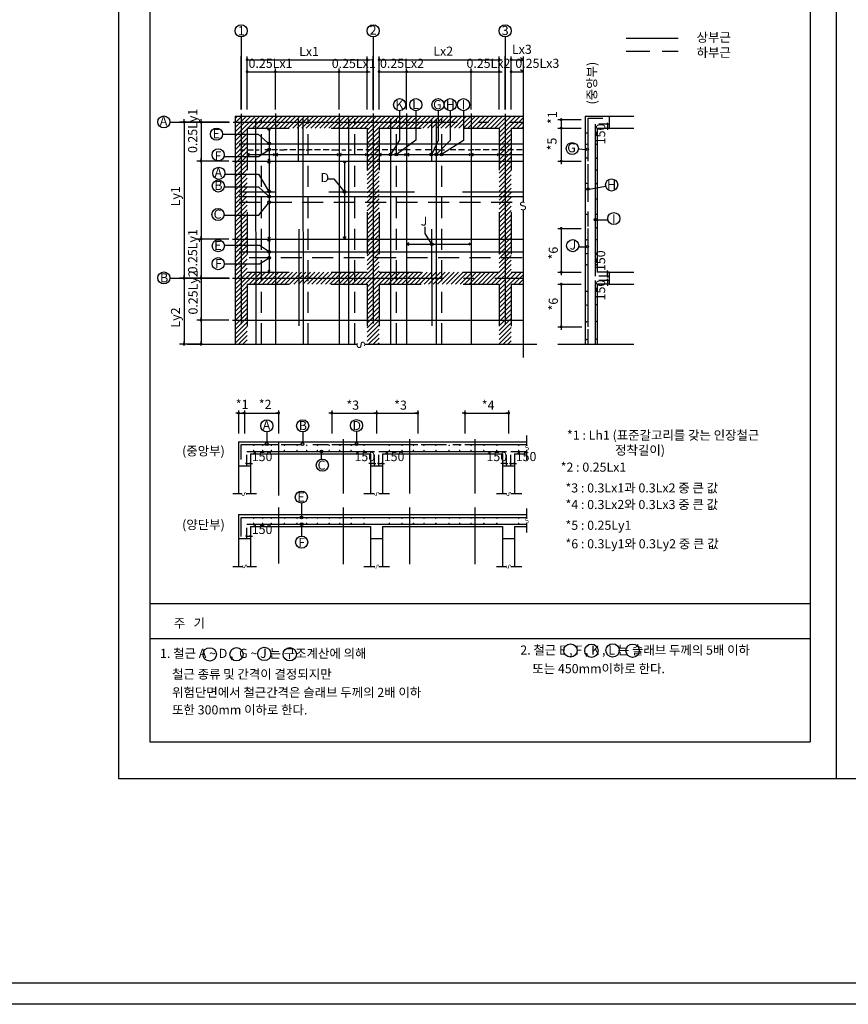
# Model space of a CAD drawing. Units: millimetres. Extents: x 0 to 480915, y -58023 to -24972.
# Drawn here: x 403222 to 415062, y -58023 to -43961 of the extents above; entities that cross this region are included whole.
import ezdxf

# ---------------------------------------------------------------- set-up
doc = ezdxf.new("R2010")
doc.units = ezdxf.units.MM
doc.header["$LTSCALE"] = 150
for name, pattern in [('1', [15, 12, -3]), ('CENTER', [25, 20, -2, 1, -2]), ('HID', [3.45, 2.25, -1.2]), ('HIDDEN', [2, 1, -1]), ('HIDDEN1', [3, 2, -1])]:
    doc.linetypes.add(name, pattern=pattern)
for name, color, linetype in [('19', 2, 'Continuous'), ('BW', 5, 'Continuous'), ('CE', 1, 'CENTER'), ('DIM', 143, 'Continuous'), ('FIN', 2, 'Continuous'), ('H1', 4, 'HIDDEN'), ('HAT', 5, 'Continuous'), ('S-beam-stel', 3, 'Continuous'), ('S-TXT6', 3, 'Continuous'), ('STEEL1', 7, 'Continuous'), ('TE', 2, 'Continuous'), ('선', 3, 'Continuous')]:
    doc.layers.add(name, color=color, linetype=linetype)
doc.styles.add('CGS', font='cgse.shx', dxfattribs={"bigfont": 'cgs.shx'})
doc.styles.add('돋움', font='txt')

# ---------------------------------------------------------------- blocks, each defined once
blk = doc.blocks.new('DOT')
at = {"layer": 'DIM', "color": 0, "linetype": 'ByBlock'}
blk.add_line((-0.5, 0), (-1, 0), dxfattribs=at)
at = {"layer": 'DIM', "color": 0, "linetype": 'ByBlock', "const_width": 0.5}
blk.add_lwpolyline([(-0.25, 0, 1), (0.25, 0, 1)], format="xyb", close=True, dxfattribs=at)

msp = doc.modelspace()

# ---------------------------------------------------------------- hatches: boundary and pattern name
at = {"layer": 'HAT'}
h = msp.add_hatch(dxfattribs=at)
h.set_pattern_fill('ANSI31', color=256, scale=362.88, style=0)
h.set_pattern_definition([(45, (184495.495, 17322.817), (-32.074364, 32.074364), [])])
h.paths.add_polyline_path([(410416.2, -45338.4), (406301.1, -45338.4), (406301.1, -48596.1), (406472.6, -48596.1), (406472.6, -47738.8), (408187.2, -47738.8), (408187.2, -48596.1), (408358.7, -48596.1), (408358.7, -47738.8), (410073.3, -47738.8), (410073.3, -48596.1), (410244.7, -48596.1), (410244.7, -47738.8), (410416.2, -47738.8), (410416.2, -47567.4), (410244.7, -47567.4), (410244.7, -45509.8), (410416.2, -45509.8)])
h.paths.add_polyline_path([(410073.3, -45509.8), (410073.3, -47567.4), (408358.7, -47567.4), (408358.7, -45509.8)], flags=17)
h.paths.add_polyline_path([(408187.2, -45509.8), (408187.2, -47567.4), (406472.6, -47567.4), (406472.6, -45509.8), (406785.3, -45509.8), (406785.9, -45508.8), (406786.5, -45509.8)], flags=17)
h.paths.add_polyline_path([(408925.9, -46931.4), (409045.4, -46931.4), (409045.4, -46773.7), (408925.9, -46773.7)], flags=24)
h.paths.add_polyline_path([(407495.3, -46306.6), (407650.1, -46306.6), (407650.1, -46152.1), (407495.3, -46152.1)], flags=24)

# ---------------------------------------------------------------- linework, layer by layer
for p, q in [((405080.7, -42994.5), (405080.7, -54274.1)), ((414518, -42994.5), (414518, -54274.1)), ((405080.7, -52298.6), (414518, -52298.6)), ((405080.7, -52798.6), (414518, -52798.6)), ((405080.7, -54274.1), (414518, -54274.1))]:
    msp.add_line(p, q)
at = {"layer": '19'}
for points in [[(406768.7, -45538.5), (406785.9, -45508.8), (406803, -45538.5)], [(406502.3, -45870.9), (406472.6, -45888.1), (406502.3, -45905.2)], [(406768.7, -45951.4), (406785.9, -45981.1), (406803, -45951.4)], [(406768.7, -46010.8), (406785.9, -45981.1), (406803, -46010.8)], [(406845.8, -45870.9), (406875.5, -45888.1), (406845.8, -45905.2)], [(406905.2, -45870.9), (406875.5, -45888.1), (406905.2, -45905.2)], [(407756.1, -45870.9), (407785.8, -45888.1), (407756.1, -45905.2)], [(407815.5, -45870.9), (407785.8, -45888.1), (407815.5, -45905.2)], [(407881.4, -46010.8), (407864.2, -45981.1), (407847.1, -46010.8)], [(408157.5, -45870.9), (408187.2, -45888.1), (408157.5, -45905.2)], [(408388.4, -45870.9), (408358.7, -45888.1), (408388.4, -45905.2)], [(408721.9, -45870.9), (408751.6, -45888.1), (408721.9, -45905.2)], [(408781.3, -45870.9), (408751.6, -45888.1), (408781.3, -45905.2)], [(409642.1, -45870.9), (409671.8, -45888.1), (409642.1, -45905.2)], [(409701.5, -45870.9), (409671.8, -45888.1), (409701.5, -45905.2)], [(410043.6, -45870.9), (410073.3, -45888.1), (410043.6, -45905.2)], [(406768.7, -47063.9), (406785.9, -47093.6), (406803, -47063.9)], [(406768.7, -47123.3), (406785.9, -47093.6), (406803, -47123.3)], [(407881.4, -47063.9), (407864.2, -47093.6), (407847.1, -47063.9)], [(408781.3, -47148.5), (408751.6, -47165.6), (408781.3, -47182.8)], [(409642.1, -47148.5), (409671.8, -47165.6), (409642.1, -47182.8)], [(406768.7, -47537.7), (406785.9, -47567.4), (406803, -47537.7)]]:
    msp.add_lwpolyline(points, dxfattribs=at)
at = {"layer": 'BW'}
for p, q in [((406592.2, -45375.9), (406594.8, -48596.1)), ((407200.9, -45375.9), (407202.6, -45981.1)), ((407269.5, -45375.9), (407273.3, -48596.1)), ((407921.1, -45375.9), (407919.8, -48596.1)), ((408521.2, -45375.9), (408520.8, -48596.1)), ((409104.2, -45375.9), (409105.8, -45981.1)), ((409172.7, -45375.9), (409173.5, -48596.1)), ((406356.4, -45732.7), (410416.2, -45732.7)), ((406358.6, -45817.5), (406440.9, -45817.5)), ((406358.6, -45817.7), (406440.9, -45817.7)), ((406481.7, -45817.6), (406564, -45817.6)), ((406481.7, -45817.6), (406564, -45817.6)), ((406604.9, -45817.6), (406646, -45817.6)), ((406604.9, -45817.6), (406646, -45817.6)), ((406809.2, -45817.6), (406726.9, -45817.6)), ((406906.5, -45817.5), (406824.2, -45817.5)), ((406936.6, -45817.6), (407003.5, -45817.6)), ((407043.5, -45817.6), (407002.3, -45817.6)), ((407166.7, -45817.6), (407084.4, -45817.6)), ((407289.7, -45817.5), (407207.4, -45817.5)), ((407314.7, -45817.6), (407355.9, -45817.6)), ((407395.8, -45817.6), (407354.6, -45817.6)), ((407401.3, -45817.6), (407360.1, -45817.6)), ((407519, -45817.6), (407436.7, -45817.6)), ((407642.1, -45817.5), (407559.8, -45817.5)), ((407676.3, -45817.5), (407785.9, -45817.5)), ((407826.6, -45817.6), (407881.6, -45817.6)), ((407922.5, -45817.6), (407963.7, -45817.6)), ((408126.8, -45817.6), (408044.5, -45817.6)), ((408249.9, -45817.5), (408167.6, -45817.5)), ((408280, -45817.6), (408321.2, -45817.6)), ((408361.1, -45817.6), (408320, -45817.6)), ((408484.3, -45817.6), (408402, -45817.6)), ((408607.4, -45817.5), (408525.1, -45817.5)), ((408632.4, -45817.6), (408673.5, -45817.6)), ((408713.5, -45817.6), (408672.3, -45817.6)), ((408801, -45817.6), (408718.7, -45817.6)), ((408959.7, -45817.5), (408877.4, -45817.5)), ((409096, -45817.6), (409013.7, -45817.6)), ((409219, -45817.5), (409136.7, -45817.5)), ((409249.2, -45817.6), (409290.3, -45817.6)), ((409453.5, -45817.6), (409371.2, -45817.6)), ((409576.5, -45817.5), (409494.2, -45817.5)), ((409628.7, -45817.6), (409669.8, -45817.6)), ((409709.8, -45817.6), (409668.6, -45817.6)), ((409805.8, -45817.6), (409723.5, -45817.6)), ((409928.8, -45817.5), (409846.5, -45817.5)), ((410049.1, -45817.5), (409966.8, -45817.5)), ((410074.1, -45817.6), (410115.3, -45817.6)), ((410155.2, -45817.6), (410114.1, -45817.6)), ((410278.5, -45817.6), (410196.2, -45817.6)), ((410401.5, -45817.5), (410319.2, -45817.5)), ((406356.4, -46418.6), (406875.5, -46418.6)), ((406356.4, -46487.1), (410416.2, -46487.1)), ((407639.4, -46418.6), (408863.3, -46418.6)), ((409551.2, -46418.6), (410416.2, -46418.6)), ((407209.1, -46950.7), (407209.1, -48334.6)), ((409108.5, -46950.7), (409112.4, -48334.9)), ((406356.4, -47275.9), (410416.2, -47275.9))]:
    msp.add_line(p, q, dxfattribs=at)
at = {"layer": 'BW', "linetype": 'HIDDEN1'}
for p, q in [((406678.8, -48596.1), (406678.8, -45375.9)), ((407344.6, -48596.1), (407344.6, -45375.9)), ((408009, -48596.1), (408009, -45375.9)), ((408605.1, -48596.1), (408605.1, -45375.9)), ((409252.1, -48596.1), (409252.1, -45375.9)), ((406358.6, -46568.9), (410401.5, -46568.7)), ((410401.5, -47360.4), (406356.4, -47360.4)), ((406959.8, -50025.7), (407634.7, -50025.7))]:
    msp.add_line(p, q, dxfattribs=at)
at = {"layer": 'BW', "color": 3}
for p, q in [((411443, -47684.3), (411443, -48596.1)), ((406385.3, -51070.4), (410465.7, -51070.4))]:
    msp.add_line(p, q, dxfattribs=at)
at = {"layer": 'BW', "color": 3, "linetype": 'HIDDEN1'}
msp.add_line((411339.9, -48382.5), (411339.9, -48596.1), dxfattribs=at)
at = {"layer": 'BW', "const_width": 10.5}
for points in [[(411317.8, -45579.2, 1), (411328.4, -45579.2, 1)], [(411454.6, -45579.2, 1), (411465.2, -45579.2, 1)], [(411317.8, -45739.7, 1), (411328.4, -45739.7, 1)], [(411454.6, -45739.7, 1), (411465.2, -45739.7, 1)], [(411318.2, -45936.4, 1), (411328.8, -45936.4, 1)], [(411454.6, -45938.8, 1), (411465.2, -45938.8, 1)], [(411454.6, -46108.2, 1), (411465.2, -46108.2, 1)], [(411318.2, -46298.9, 1), (411328.8, -46298.9, 1)], [(411454.6, -46301.3, 1), (411465.2, -46301.3, 1)], [(411454.6, -46520.5, -1), (411465.2, -46520.5, -1)], [(411454.6, -46520.5, 1), (411465.2, -46520.5, 1)], [(411318.2, -46742, -1), (411328.8, -46742, -1)], [(411454.6, -46739.6, -1), (411465.2, -46739.6, -1)], [(411454.6, -46932.7, -1), (411465.2, -46932.7, -1)], [(411318.2, -47104.5, -1), (411328.8, -47104.5, -1)], [(411454.6, -47102.1, -1), (411465.2, -47102.1, -1)], [(411317.8, -47301.2, -1), (411328.4, -47301.2, -1)], [(411454.6, -47301.2, -1), (411465.2, -47301.2, -1)], [(411317.8, -47461.7, -1), (411328.4, -47461.7, -1)], [(411454.6, -47461.7, -1), (411465.2, -47461.7, -1)], [(411318.2, -47840.3, 1), (411328.8, -47840.3, 1)], [(411451.5, -47834.8, 1), (411462, -47834.8, 1)], [(411318.2, -48036.6, 1), (411328.8, -48036.6, 1)], [(411451.5, -48031.1, 1), (411462, -48031.1, 1)], [(411318.2, -48276.4, 1), (411328.8, -48276.4, 1)], [(411451.5, -48270.9, 1), (411462, -48270.9, 1)], [(411451.5, -48523.3, 1), (411462, -48523.3, 1)], [(411318.2, -48528.8, 1), (411328.8, -48528.8, 1)], [(406560.7, -50039.3, 1), (406571.2, -50039.3, 1)], [(406689.7, -50039.3, 1), (406700.3, -50039.3, 1)], [(406813.1, -50039.3, 1), (406823.7, -50039.3, 1)], [(407001, -50039.3, 1), (407011.6, -50039.3, 1)], [(407180.5, -50039.3, 1), (407191.1, -50039.3, 1)], [(407317.9, -50039.3, 1), (407328.5, -50039.3, 1)], [(407472.2, -50039.3, 1), (407482.7, -50039.3, 1)], [(407640.5, -50039.3, 1), (407651, -50039.3, 1)], [(407791.9, -50039.3, 1), (407802.4, -50039.3, 1)], [(407954.6, -50039.3, 1), (407965.1, -50039.3, 1)], [(408136.9, -50039.3, 1), (408147.4, -50039.3, 1)], [(408508.1, -50039.3, -1), (408497.6, -50039.3, -1)], [(408690.4, -50039.3, -1), (408679.8, -50039.3, -1)], [(408853.1, -50039.3, -1), (408842.5, -50039.3, -1)], [(409004.5, -50039.3, -1), (408994, -50039.3, -1)], [(409172.8, -50039.3, -1), (409162.2, -50039.3, -1)], [(409505.4, -50039.3, 1), (409515.9, -50039.3, 1)], [(409668.1, -50039.3, 1), (409678.6, -50039.3, 1)], [(410035.9, -50039.3, 1), (410046.4, -50039.3, 1)], [(410347, -50039.3, 1), (410357.6, -50039.3, 1)], [(406559.3, -50113.5, 1), (406569.8, -50113.5, 1)], [(406688.3, -50113.5, 1), (406698.8, -50113.5, 1)], [(406811.7, -50113.5, 1), (406822.2, -50113.5, 1)], [(406999.6, -50113.5, 1), (407010.1, -50113.5, 1)], [(407179.1, -50113.5, 1), (407189.6, -50113.5, 1)], [(407316.5, -50113.5, 1), (407327.1, -50113.5, 1)], [(407470.8, -50113.5, 1), (407481.3, -50113.5, 1)], [(407639, -50113.5, 1), (407649.6, -50113.5, 1)], [(407790.5, -50113.5, 1), (407801, -50113.5, 1)], [(408135.4, -50113.5, 1), (408146, -50113.5, 1)], [(408509.5, -50113.5, -1), (408499, -50113.5, -1)], [(408691.8, -50113.5, -1), (408681.3, -50113.5, -1)], [(408854.5, -50113.5, -1), (408843.9, -50113.5, -1)], [(409005.9, -50113.5, -1), (408995.4, -50113.5, -1)], [(409174.2, -50113.5, -1), (409163.6, -50113.5, -1)], [(409352.5, -50113.5, 1), (409363.1, -50113.5, 1)], [(409504, -50113.5, 1), (409514.5, -50113.5, 1)], [(409666.6, -50113.5, 1), (409677.2, -50113.5, 1)], [(409848.9, -50113.5, 1), (409859.5, -50113.5, 1)], [(410034.4, -50113.5, 1), (410045, -50113.5, 1)], [(410345.6, -50113.5, 1), (410356.2, -50113.5, 1)], [(406559.3, -51154.1, 1), (406569.8, -51154.1, 1)], [(406560.7, -51079.9, 1), (406571.2, -51079.9, 1)], [(406688.3, -51154.1, 1), (406698.8, -51154.1, 1)], [(406689.7, -51079.9, 1), (406700.3, -51079.9, 1)], [(406811.7, -51154.1, 1), (406822.2, -51154.1, 1)], [(406813.1, -51079.9, 1), (406823.7, -51079.9, 1)], [(406999.6, -51154.1, 1), (407010.1, -51154.1, 1)], [(407001, -51079.9, 1), (407011.6, -51079.9, 1)], [(407179.1, -51154.1, 1), (407189.6, -51154.1, 1)], [(407180.5, -51079.9, 1), (407191.1, -51079.9, 1)], [(407316.5, -51154.1, 1), (407327.1, -51154.1, 1)], [(407317.9, -51079.9, 1), (407328.5, -51079.9, 1)], [(407470.8, -51154.1, 1), (407481.3, -51154.1, 1)], [(407472.2, -51079.9, 1), (407482.7, -51079.9, 1)], [(407639, -51154.1, 1), (407649.6, -51154.1, 1)], [(407640.5, -51079.9, 1), (407651, -51079.9, 1)], [(407790.5, -51154.1, 1), (407801, -51154.1, 1)], [(407791.9, -51079.9, 1), (407802.4, -51079.9, 1)], [(407953.1, -51154.1, 1), (407963.7, -51154.1, 1)], [(407954.6, -51079.9, 1), (407965.1, -51079.9, 1)], [(408135.4, -51154.1, 1), (408146, -51154.1, 1)], [(408136.9, -51079.9, 1), (408147.4, -51079.9, 1)], [(408508.1, -51079.9, -1), (408497.6, -51079.9, -1)], [(408509.5, -51154.1, -1), (408499, -51154.1, -1)], [(408690.4, -51079.9, -1), (408679.8, -51079.9, -1)], [(408691.8, -51154.1, -1), (408681.3, -51154.1, -1)], [(408853.1, -51079.9, -1), (408842.5, -51079.9, -1)], [(408854.5, -51154.1, -1), (408843.9, -51154.1, -1)], [(409004.5, -51079.9, -1), (408994, -51079.9, -1)], [(409005.9, -51154.1, -1), (408995.4, -51154.1, -1)], [(409172.8, -51079.9, -1), (409162.2, -51079.9, -1)], [(409174.2, -51154.1, -1), (409163.6, -51154.1, -1)], [(409352.5, -51154.1, 1), (409363.1, -51154.1, 1)], [(409353.9, -51079.9, 1), (409364.5, -51079.9, 1)], [(409504, -51154.1, 1), (409514.5, -51154.1, 1)], [(409505.4, -51079.9, 1), (409515.9, -51079.9, 1)], [(409666.6, -51154.1, 1), (409677.2, -51154.1, 1)], [(409668.1, -51079.9, 1), (409678.6, -51079.9, 1)], [(409848.9, -51154.1, 1), (409859.5, -51154.1, 1)], [(409850.4, -51079.9, 1), (409860.9, -51079.9, 1)], [(410034.4, -51154.1, 1), (410045, -51154.1, 1)], [(410035.9, -51079.9, 1), (410046.4, -51079.9, 1)], [(410345.6, -51154.1, 1), (410356.2, -51154.1, 1)], [(410347, -51079.9, 1), (410357.6, -51079.9, 1)]]:
    msp.add_lwpolyline(points, format="xyb", close=True, dxfattribs=at)
at = {"layer": 'BW', "linetype": '1', "ltscale": 0.2, "const_width": 10.5}
msp.add_lwpolyline([(409353.9, -50039.3, 1), (409364.5, -50039.3, 1)], format="xyb", close=True, dxfattribs=at)
at = {"layer": 'CE'}
for p, q in [((406386.9, -44206.5), (406386.9, -45245)), ((408272.9, -44206.5), (408272.9, -45254)), ((410159, -44206.5), (410159, -45245)), ((406386.9, -45307.5), (406386.9, -48596.1)), ((408272.9, -45298.6), (408272.9, -48596.1)), ((410159, -45307.5), (410159, -48596.1)), ((405381.7, -45424.1), (406218.9, -45424.1)), ((406272.5, -45424.1), (406549.4, -45424.1)), ((406472.6, -45424.1), (410416.2, -45424.1)), ((405381.7, -47653.1), (406218.9, -47653.1)), ((406263.6, -47653.1), (410416.2, -47653.1))]:
    msp.add_line(p, q, dxfattribs=at)
at = {"layer": 'DIM'}
for p, q in [((406386.9, -45245), (406386.9, -44480.7)), ((406472.6, -45245), (406472.6, -44487.8)), ((406472.6, -44532.9), (408187.2, -44532.9)), ((408187.2, -45245), (408187.2, -44487.8)), ((408272.9, -45245), (408272.9, -44480.7)), ((408272.9, -45245), (408272.9, -44480.7)), ((408358.7, -45245), (408358.7, -44487.8)), ((408358.7, -44532.9), (410073.3, -44532.9)), ((410073.3, -45245), (410073.3, -44487.8)), ((410159, -45245), (410159, -44480.7)), ((410159, -45245), (410159, -44480.7)), ((410244.7, -45245), (410244.7, -44487.8)), ((410244.7, -44532.9), (410416.2, -44532.9)), ((410416.2, -44532.9), (410376.8, -44505.7)), ((410416.2, -44532.9), (410376.8, -44560.1)), ((410416.2, -44484.7), (410416.2, -46564.1)), ((406472.6, -44704.4), (408187.2, -44704.4)), ((406875.5, -45245), (406875.5, -44659.3)), ((407785.8, -45245), (407785.8, -44659.3)), ((408358.7, -44704.4), (410073.3, -44704.4)), ((408751.6, -45245), (408751.6, -44659.3)), ((409671.8, -45245), (409671.8, -44659.3)), ((410244.7, -44704.4), (410416.2, -44704.4)), ((410416.2, -44704.4), (410376.8, -44677.2)), ((408651.4, -45261.8), (408651.4, -45679.7)), ((408881.5, -45261.8), (408881.5, -45681.5)), ((409199.4, -45261.8), (409199.4, -45686.8)), ((409373.3, -45261.8), (409373.3, -45686.8)), ((409563, -45261.8), (409563, -45685)), ((406875.5, -45298.6), (406875.5, -48596.1)), ((407785.8, -45298.6), (407785.8, -48596.1)), ((408751.6, -45298.6), (408751.6, -48596.1)), ((409671.8, -45298.6), (409671.8, -48596.1)), ((410909.7, -45387.4), (411246.2, -45387.4)), ((410959.5, -45387.4), (410959.5, -46024.2)), ((406210, -45424.1), (405503.6, -45424.1)), ((405571.7, -45424.1), (405571.7, -47653.1)), ((405813.6, -45424.1), (405813.6, -47653.1)), ((406785.9, -45508.8), (406785.9, -47567.4)), ((410909.7, -45509.8), (411246.2, -45509.8)), ((411644.5, -45455.3), (411499.3, -45455.3)), ((411620.5, -45455.3), (411620.5, -45534.9)), ((406121.5, -45594.9), (406629.5, -45594.9)), ((406629.5, -45594.9), (406769.8, -45719.2)), ((408651.4, -45679.7), (408532, -45870.1)), ((408881.5, -45681.5), (408620.8, -45877.4)), ((409199.4, -45686.8), (409113.7, -45870.8)), ((409373.3, -45686.8), (409188.9, -45872.7)), ((409563, -45685), (409265.9, -45875.6)), ((406635.8, -45916.9), (406769.8, -45830.8)), ((411204.7, -45806.5), (411315.7, -45813.5)), ((406210, -45981.1), (405752.7, -45981.1)), ((406140.2, -45916.9), (406635.8, -45916.9)), ((406263.6, -45981.1), (410416.2, -45981.1)), ((406476.4, -45888.1), (410416.2, -45888.1)), ((407864.2, -45981.1), (407864.2, -47093.6)), ((410909.7, -45981.1), (411246.2, -45981.1)), ((406152.5, -46165.5), (406635.8, -46165.5)), ((406635.8, -46165.5), (406773, -46398.2)), ((407631.4, -46233.6), (407711.6, -46233.6)), ((407711.6, -46233.6), (407849.1, -46405.5)), ((406146.3, -46347.2), (406635.8, -46347.2)), ((406635.8, -46347.2), (406769.8, -46471.5)), ((411357.4, -46381.9), (411594, -46339.2)), ((406639.9, -46754.9), (406776.4, -46581.8)), ((410416.2, -46682.7), (410416.2, -48783.7)), ((406141.9, -46754.9), (406639.9, -46754.9)), ((411463.5, -46818.5), (411627.8, -46818.5)), ((410909.7, -46942.3), (411246.2, -46942.3)), ((410959.5, -46942.3), (410959.5, -47567.4)), ((406210, -47093.6), (405752.7, -47093.6)), ((406263.6, -47093.6), (410416.2, -47093.6)), ((409012.2, -47015.4), (409098.1, -47152.9)), ((406146.3, -47179.5), (406647.6, -47179.5)), ((406647.6, -47179.5), (406771.2, -47261.8)), ((408751.6, -47165.6), (409671.8, -47165.6)), ((411209.2, -47203.6), (411315.7, -47203.6)), ((406647.6, -47449.7), (406771.2, -47372.5)), ((406145.5, -47449.7), (406647.6, -47449.7)), ((406210, -47653.1), (405503.6, -47653.1)), ((406210, -47653.1), (405503.6, -47653.1)), ((405571.7, -47653.1), (405571.7, -48596.1)), ((405813.6, -47653.1), (405813.6, -48596.1)), ((410909.7, -47567.4), (411246.2, -47567.4)), ((411644.5, -47621.8), (411499.3, -47621.8)), ((411620.5, -47621.8), (411620.5, -47542.3)), ((410909.7, -47738.8), (411246.2, -47738.8)), ((410959.5, -47738.8), (410959.5, -48347.4)), ((411644.5, -47684.3), (411499.3, -47684.3)), ((411620.5, -47684.3), (411620.5, -47763.9)), ((406210, -48253.2), (405752.7, -48253.2)), ((406263.6, -48253.2), (410416.2, -48253.2)), ((410909.7, -48347.4), (411255.6, -48347.4)), ((405833.1, -48596.1), (405503.6, -48596.1)), ((405613.8, -48596.1), (408033.7, -48596.1)), ((408153.8, -48596.1), (410612.7, -48596.1)), ((410909.7, -48596.1), (411358.7, -48596.1)), ((411302.5, -48596.1), (411995.9, -48596.1)), ((406331.1, -49579.7), (406921, -49579.7)), ((406350.7, -49544.3), (406350.7, -49872.5)), ((406432.9, -49544.3), (406432.9, -49872.5)), ((406921, -49544.3), (406921, -49872.5)), ((407681.3, -49544.3), (407681.3, -49872.5)), ((407681.3, -49579.7), (408322.5, -49579.7)), ((408322.5, -49544.3), (408322.5, -49872.5)), ((408322.5, -49544.3), (408322.5, -49872.5)), ((408322.5, -49579.7), (408908.9, -49579.7)), ((408908.9, -49544.3), (408908.9, -49872.5)), ((409583.6, -49544.3), (409583.6, -49872.5)), ((409583.6, -49579.7), (410208.6, -49579.7)), ((410208.6, -49544.3), (410208.6, -49872.5)), ((406752.9, -49846.8), (406752.9, -50006.4)), ((407265.8, -49846.8), (407265.8, -50006.4)), ((408034.1, -49844.6), (408034.1, -50002.6)), ((410465.7, -49900), (410465.7, -50042.6)), ((406921, -49988.2), (406921, -50756.3)), ((407844.3, -49950.7), (407844.3, -50728.2)), ((408792.9, -49950.7), (408792.9, -50728.2)), ((409727.8, -49950.7), (409727.8, -50728.2)), ((406467.6, -50321.4), (406467.6, -50176.3)), ((407533.4, -50238.5), (407533.4, -50149.8)), ((408291.2, -50321.4), (408291.2, -50176.3)), ((408353.7, -50321.4), (408353.7, -50176.3)), ((410177.3, -50321.4), (410177.3, -50176.3)), ((410239.8, -50321.4), (410239.8, -50176.3)), ((410465.7, -50111.2), (410465.7, -50245.3)), ((406467.6, -50297.5), (406547.2, -50297.5)), ((408291.2, -50297.5), (408211.7, -50297.5)), ((408353.7, -50297.5), (408433.3, -50297.5)), ((410177.3, -50297.5), (410097.8, -50297.5)), ((410239.8, -50297.5), (410319.3, -50297.5)), ((406266.3, -50728.2), (406392.9, -50728.2)), ((406461.9, -50728.2), (406603.7, -50728.2)), ((408140.5, -50728.2), (408285.7, -50728.2)), ((408355.2, -50728.2), (408506, -50728.2)), ((410033.4, -50728.2), (410174.6, -50728.2)), ((410241.9, -50728.2), (410398.9, -50728.2)), ((407247.4, -50865.4), (407247.4, -51050.5)), ((406921, -50926), (406921, -51729.8)), ((407844.3, -50926), (407844.3, -51734.9)), ((408792.9, -50926), (408792.9, -51734.9)), ((409727.8, -50926), (409727.8, -51734.9)), ((410465.7, -50940.6), (410465.7, -51083.4)), ((410465.7, -51151.9), (410465.7, -51286)), ((410465.7, -51152.6), (410465.7, -51286)), ((406467.6, -51362), (406467.6, -51216.9)), ((407251, -51185.9), (407251, -51337.2)), ((406467.6, -51338.1), (406547.2, -51338.1)), ((406266.3, -51768.9), (406404.1, -51768.9)), ((406472.5, -51768.9), (406603.7, -51768.9)), ((408140.5, -51768.9), (408288.4, -51768.9)), ((408355.7, -51768.9), (408506, -51768.9)), ((410033.4, -51768.9), (410173.3, -51768.9)), ((410241.2, -51768.9), (410398.9, -51768.9))]:
    msp.add_line(p, q, dxfattribs=at)
for centre, radius in [((406386.9, -44119.9), 86.6), ((408272.9, -44119.9), 86.6), ((410159, -44119.9), 86.6), ((408651.4, -45175.2), 86.6), ((408881.5, -45175.2), 86.6), ((409199.4, -45175.2), 86.6), ((409373.3, -45175.2), 86.6), ((409563, -45175.2), 86.6), ((405282.2, -45421.3), 86), ((406034.9, -45594.9), 86.6), ((406057.2, -45892), 86.6), ((406786.7, -45730.7), 19.9), ((406786.7, -45816.8), 19.9), ((411118.2, -45802), 86.6), ((411331.6, -45810.5), 16.9), ((408521.4, -45886.9), 19.9), ((408603.3, -45886.9), 19.9), ((409102.2, -45886.9), 19.9), ((409175, -45886.9), 19.9), ((409249.5, -45886.9), 19.9), ((406066.6, -46154.5), 86.6), ((406060.4, -46335.7), 86.6), ((411680.1, -46321.1), 86.6), ((406786.7, -46412.9), 19.9), ((407863.8, -46418.6), 19.9), ((411340.5, -46378.4), 16.9), ((406786.7, -46486.2), 19.9), ((406056, -46743.4), 86.6), ((406786.7, -46566), 19.9), ((411446.1, -46815.5), 16.9), ((411712.4, -46801.7), 86.6), ((406059.8, -47189.4), 86.6), ((411123.9, -47188.7), 86.6), ((409110, -47166), 19.9), ((411331.6, -47203.9), 16.9), ((406059, -47446), 86.6), ((406786.7, -47274.3), 19.9), ((406786.7, -47360.4), 19.9), ((405282.2, -47649.3), 86), ((406752.9, -49760.2), 86.6), ((407265.8, -49760.2), 86.6), ((408034.1, -49758), 86.6), ((406751.3, -50024.7), 19.9), ((407264.3, -50024.7), 19.9), ((408034.1, -50022.5), 19.9), ((407533.4, -50129.9), 19.9), ((407546.7, -50324.1), 86.6), ((407247.4, -50778.8), 86.6), ((407249.1, -51070.5), 19.9), ((407251.2, -51166.6), 19.9), ((407251, -51423.8), 86.6)]:
    msp.add_circle(centre, radius, dxfattribs=at)
at = {"layer": 'FIN'}
for p, q in [((411302.5, -45338.4), (411995.9, -45338.4)), ((411302.5, -45338.4), (411302.5, -48596.1)), ((411645.4, -45338.4), (411645.4, -45509.8)), ((411473.9, -45509.8), (411995.9, -45509.8)), ((411473.9, -45509.8), (411473.9, -47567.4)), ((411645.4, -47567.4), (411473.9, -47567.4)), ((411645.4, -47567.4), (411645.4, -47738.8)), ((411645.4, -47567.4), (411995.9, -47567.4)), ((411473.9, -47738.8), (411473.9, -48596.1)), ((411645.4, -47738.8), (411473.9, -47738.8)), ((411645.4, -47738.8), (411995.9, -47738.8)), ((406350.7, -49988.2), (410465.7, -49988.2)), ((406350.7, -49988.2), (406350.7, -50728.2)), ((406522.1, -50159.7), (408236.7, -50159.7)), ((406522.1, -50159.7), (406522.1, -50728.2)), ((408236.7, -50159.7), (408236.7, -50728.2)), ((408408.2, -50159.7), (410122.8, -50159.7)), ((408408.2, -50159.7), (408408.2, -50728.2)), ((410122.8, -50159.7), (410122.8, -50728.2)), ((410294.3, -50159.7), (410294.3, -50728.2)), ((410294.3, -50159.7), (410465.7, -50159.7)), ((406350.7, -50331.1), (406522.1, -50331.1)), ((408236.7, -50331.1), (408408.2, -50331.1)), ((410122.8, -50331.1), (410294.3, -50331.1)), ((406350.7, -51028.9), (410465.7, -51028.9)), ((406350.7, -51028.9), (406350.7, -51768.9)), ((406522.1, -51200.3), (408236.7, -51200.3)), ((406522.1, -51200.3), (406522.1, -51768.9)), ((408236.7, -51200.3), (408236.7, -51768.9)), ((408408.2, -51200.3), (410122.8, -51200.3)), ((408408.2, -51200.3), (408408.2, -51768.9)), ((410122.8, -51200.3), (410122.8, -51768.9)), ((410294.3, -51200.3), (410294.3, -51768.9)), ((410294.3, -51200.3), (410465.7, -51200.3)), ((406350.7, -51371.8), (406522.1, -51371.8)), ((408236.7, -51371.8), (408408.2, -51371.8)), ((410122.8, -51371.8), (410294.3, -51371.8))]:
    msp.add_line(p, q, dxfattribs=at)
at = {"layer": 'H1', "ltscale": 4}
for p, q in [((406472.6, -45509.8), (408187.2, -45509.8)), ((406472.6, -45509.8), (406472.6, -47567.4)), ((408187.2, -45509.8), (408187.2, -47567.4)), ((408358.7, -45509.8), (410073.3, -45509.8)), ((408358.7, -45509.8), (408358.7, -47567.4)), ((410073.3, -45509.8), (410073.3, -47567.4)), ((410244.7, -45509.8), (410416.2, -45509.8)), ((410244.7, -45509.8), (410244.7, -47567.4)), ((406472.6, -47567.4), (408187.2, -47567.4)), ((408358.7, -47567.4), (410073.3, -47567.4)), ((410244.7, -47567.4), (410416.2, -47567.4)), ((406472.6, -47738.8), (406472.6, -48596.1)), ((406472.6, -47738.8), (408187.2, -47738.8)), ((408187.2, -47738.8), (408187.2, -48596.1)), ((408358.7, -47738.8), (410073.3, -47738.8)), ((408358.7, -47738.8), (408358.7, -48596.1)), ((410073.3, -47738.8), (410073.3, -48596.1)), ((410244.7, -47738.8), (410244.7, -48596.1)), ((410244.7, -47738.8), (410416.2, -47738.8))]:
    msp.add_line(p, q, dxfattribs=at)
at = {"layer": 'HAT', "color": 1, "ltscale": 0.002}
for points in [[(0, -26946), (480915, -26946), (480915, -58023), (0, -58023)], [(300, -27246), (480615, -27246), (480615, -57723), (300, -57723)]]:
    msp.add_lwpolyline(points, close=True, dxfattribs=at)
at = {"layer": 'S-beam-stel'}
for p, q in [((411555.5, -45370.9), (411339.9, -45370.9)), ((411339.9, -45370.9), (411339.9, -45981.1)), ((411443, -45455.3), (411443, -47621.8)), ((411339.9, -46942.3), (411339.9, -48347.4)), ((406386.6, -50025.7), (406921, -50025.7)), ((406386.6, -50241.1), (406386.6, -50025.7)), ((407681.3, -50025.7), (408908.9, -50025.7)), ((409583.6, -50025.7), (410465.7, -50025.7)), ((406467.6, -50128.7), (408291.2, -50128.7)), ((408353.7, -50128.7), (410177.3, -50128.7)), ((410239.8, -50128.7), (410465.7, -50128.7)), ((406385.3, -51340.4), (406385.3, -51070.4)), ((406467.6, -51167.3), (410465.7, -51167.3))]:
    msp.add_line(p, q, dxfattribs=at)
at = {"layer": 'S-beam-stel', "linetype": '1', "ltscale": 0.3}
msp.add_line((411339.9, -46024.3), (411339.9, -46914), dxfattribs=at)
at = {"layer": 'S-beam-stel', "linetype": '1', "ltscale": 0.2}
msp.add_line((408959.9, -50025.7), (409532.7, -50025.7), dxfattribs=at)
at = {"layer": 'S-beam-stel', "const_width": 10.5}
for points in [[(409850.4, -50039.3, 1), (409860.9, -50039.3, 1)], [(407953.1, -50113.5, 1), (407963.7, -50113.5, 1)]]:
    msp.add_lwpolyline(points, format="xyb", close=True, dxfattribs=at)
at = {"layer": 'S-TXT6'}
msp.add_line((409012.2, -46920.9), (409012.2, -47015.4), dxfattribs=at)
for centre in [(405937.2, -53025.2), (406319.6, -53023.8), (406717.8, -53019.6), (407080.8, -53023.8), (411092, -52970.4), (411391.8, -52974), (411694.9, -52968.5), (411980.5, -52972.9)]:
    msp.add_circle(centre, 95, dxfattribs=at)
at = {"layer": 'STEEL1'}
msp.add_line((411886.5, -44225.5), (412630.1, -44225.5), dxfattribs=at)
at = {"layer": 'STEEL1', "linetype": 'HID'}
msp.add_line((411886.5, -44412.1), (412630.1, -44412.1), dxfattribs=at)
at = {"layer": 'TE'}
for q in [(410416.2, -45338.4), (406301.1, -48596.1)]:
    msp.add_line((406301.1, -45338.4), q, dxfattribs=at)
at = {"layer": '선'}
msp.add_line((414887.3, -30934.4), (414887.3, -54804.4), dxfattribs=at)
msp.add_lwpolyline([(404637.2, -54804.4), (404637.2, -30334.4), (438379.1, -30334.4), (438379.1, -54804.4), (404637.2, -54804.4)], dxfattribs=at)

# ---------------------------------------------------------------- block references
at = {"layer": 'DIM'}
for p, xscale, yscale, zscale, rotation in [((406472.6, -44532.9), 41.15079571687966, 41.15079571687966, 41.15079571687966, 180), ((408187.2, -44532.9), 41.15079571687966, 41.15079571687966, 41.15079571687966, 180), ((408358.7, -44532.9), 41.15079571687966, 41.15079571687966, 41.15079571687966, 180), ((410073.3, -44532.9), 41.15079571687966, 41.15079571687966, 41.15079571687966, 180), ((410244.7, -44532.9), 41.15079571687966, 41.15079571687966, 41.15079571687966, 180), ((406472.6, -44704.4), 41.15079571687966, 41.15079571687966, 41.15079571687966, 180), ((406875.5, -44704.4), 41.15079571687966, 41.15079571687966, 41.15079571687966, 180), ((407785.8, -44704.4), 41.15079571687966, 41.15079571687966, 41.15079571687966, 180), ((408187.2, -44704.4), 41.15079571687966, 41.15079571687966, 41.15079571687966, 180), ((408358.7, -44704.4), 41.15079571687966, 41.15079571687966, 41.15079571687966, 180), ((408751.6, -44704.4), 41.15079571687966, 41.15079571687966, 41.15079571687966, 180), ((409671.8, -44704.4), 41.15079571687966, 41.15079571687966, 41.15079571687966, 180), ((410073.3, -44704.4), 41.15079571687966, 41.15079571687966, 41.15079571687966, 180), ((410244.7, -44704.4), 41.15079571687966, 41.15079571687966, 41.15079571687966, 180), ((405571.7, -45424.1), 41.15079571687966, 41.15079571687966, 41.15079571687966, 270), ((405813.6, -45424.1), 41.15079571687966, 41.15079571687966, 41.15079571687966, 270), ((410959.5, -45387.4), 41.15079571687966, 41.15079571687966, 41.15079571687966, 90), ((410959.5, -45509.8), 41.15079571687966, 41.15079571687966, 41.15079571687966, 90), ((411620.5, -45455.3), 20.57539785845438, 20.57539785845438, 20.57539785845438, 270), ((411620.5, -45509.8), 20.57539785845438, 20.57539785845438, 20.57539785845438, 270), ((405813.6, -45981.1), 41.15079571687966, 41.15079571687966, 41.15079571687966, 270), ((410959.5, -45981.1), 41.15079571687966, 41.15079571687966, 41.15079571687966, 90), ((410959.5, -46942.3), 41.15079571687966, 41.15079571687966, 41.15079571687966, 90), ((405813.6, -47093.6), 41.15079571687966, 41.15079571687966, 41.15079571687966, 270), ((405571.7, -47653.1), 41.15079571687966, 41.15079571687966, 41.15079571687966, 270), ((405571.7, -47653.1), 41.15079571687966, 41.15079571687966, 41.15079571687966, 270), ((405813.6, -47653.1), 41.15079571687966, 41.15079571687966, 41.15079571687966, 270), ((405813.6, -47653.1), 41.15079571687966, 41.15079571687966, 41.15079571687966, 270), ((410959.5, -47567.4), 41.15079571687966, 41.15079571687966, 41.15079571687966, 90), ((411620.5, -47567.4), -20.57539785845438, 20.57539785845438, 20.57539785840525, 270), ((411620.5, -47621.8), -20.57539785845438, 20.57539785845438, 20.57539785840525, 270), ((411620.5, -47684.3), 20.57539785845438, 20.57539785845438, 20.57539785845438, 270), ((410959.5, -47738.8), 41.15079571687966, 41.15079571687966, 41.15079571687966, 90), ((411620.5, -47738.8), 20.57539785845438, 20.57539785845438, 20.57539785845438, 270), ((405813.6, -48253.2), 41.15079571687966, 41.15079571687966, 41.15079571687966, 270), ((410959.5, -48347.4), 41.15079571687966, 41.15079571687966, 41.15079571687966, 90), ((405571.7, -48596.1), 41.15079571687966, 41.15079571687966, 41.15079571687966, 270), ((405813.6, -48596.1), 41.15079571687966, 41.15079571687966, 41.15079571687966, 270), ((406467.6, -50297.5), -20.57539785845438, 20.57539785845438, 20.57539785840525, 180), ((406522.1, -50297.5), -20.57539785845438, 20.57539785845438, 20.57539785840525, 180), ((408236.7, -50297.5), 20.57539785845438, 20.57539785845438, 20.57539785845438, 180), ((408291.2, -50297.5), 20.57539785845438, 20.57539785845438, 20.57539785845438, 180), ((408353.7, -50297.5), -20.57539785845438, 20.57539785845438, 20.57539785840525, 180), ((408408.2, -50297.5), -20.57539785845438, 20.57539785845438, 20.57539785840525, 180), ((410122.8, -50297.5), 20.57539785845438, 20.57539785845438, 20.57539785845438, 180), ((410177.3, -50297.5), 20.57539785845438, 20.57539785845438, 20.57539785845438, 180), ((410239.8, -50297.5), -20.57539785845438, 20.57539785845438, 20.57539785840525, 180), ((410294.3, -50297.5), -20.57539785845438, 20.57539785845438, 20.57539785840525, 180), ((406467.6, -51338.1), -20.57539785845438, 20.57539785845438, 20.57539785840525, 180), ((406522.1, -51338.1), -20.57539785845438, 20.57539785845438, 20.57539785840525, 180)]:
    msp.add_blockref('DOT', p, dxfattribs=dict(at, xscale=xscale, yscale=yscale, zscale=zscale, rotation=rotation))
at = {"layer": 'DIM', "xscale": 41.15079571687966, "yscale": 41.15079571687966, "zscale": 41.15079571687966}
for p in [(406350.7, -49579.7), (406432.9, -49579.7), (406921, -49579.7), (407681.3, -49579.7), (408322.5, -49579.7), (408322.5, -49579.7), (408908.9, -49579.7), (409583.6, -49579.7), (410208.6, -49579.7)]:
    msp.add_blockref('DOT', p, dxfattribs=at)

# ---------------------------------------------------------------- texts
at = {"layer": 'DIM', "style": 'CGS'}
for height, rotation, p in [(120, 12.52422, (410377.2, -46691)), (120, 287.36018, (408025.2, -48573.6)), (68.6, 21.24333, (410457.8, -50117.5)), (68.6, 290.23202, (406387.3, -50723.2)), (68.6, 298.21038, (408279.5, -50722.8)), (68.6, 300.97155, (410167.5, -50726.2)), (68.6, 18.42923, (410453.4, -51157.6)), (68.6, 284.03879, (406399.5, -51748.8)), (68.6, 296.57401, (408280.9, -51760)), (68.6, 294.78239, (410166.2, -51757.9))]:
    msp.add_text('S', height=height, rotation=rotation, dxfattribs=at).set_placement(p)
at = {"layer": 'S-TXT6', "style": '돋움'}
for s, p in [('1', (406338.2, -44183.5)), ('2', (408223.2, -44174.7)), ('3', (410110.5, -44180.5)), ('상부근', (412894.5, -44277.8)), ('Lx1', (407215.2, -44479.1)), ('Lx2', (409132.3, -44475.5)), ('Lx3', (410256.1, -44449.2)), ('하부근', (412894.5, -44495)), ('0.25Lx1', (406492.2, -44648.9)), ('0.25Lx1', (407681.6, -44651.4)), ('0.25Lx2', (408371, -44648.9)), ('0.25Lx2', (409606.1, -44648.9)), ('0.25Lx3', (410304.8, -44648.9)), ('K', (408590.3, -45240.4)), ('L', (408830.8, -45236.8)), ('G', (409129.3, -45238.6)), ('H', (409310.7, -45240.7)), ('I', (409538.8, -45239.7)), ('A', (405223.8, -45472.8)), ('E', (405979.3, -45653.8)), ('G', (411046.2, -45855.2)), ('F', (406007.3, -45972.1)), ('A', (406007.1, -46207.9)), ('B', (406003.2, -46393.8)), ('D', (407521.1, -46280.7)), ('H', (411615, -46384.5)), ('C', (405993, -46803.1)), ('J', (408952.2, -46902.9)), ('I ', (411686.5, -46870.6)), ('E', (406002.1, -47250)), ('J', (411079.7, -47244.2)), ('F', (406012.5, -47508.7)), ('B', (405228.2, -47712.9)), ('*1', (406310.1, -49519.9)), ('*2', (406639.7, -49519.9)), ('*3', (407890.6, -49530.9)), ('*3', (408573.4, -49530.9)), ('*4', (409825.1, -49530.9)), ('A', (406695.2, -49817.2)), ('B', (407210.2, -49822.6)), ('D', (407977.4, -49822.8)), ('*1 : Lh1 (표준갈고리를 갖는 인장철근', (411042.1, -49959.7)), ('(중앙부)', (405543, -50185.3)), ('정착길이)', (411730.1, -50173.6)), ('150', (406538.3, -50265.4)), ('150', (408006.1, -50265.4)), ('150', (408424.4, -50265.4)), ('150', (409892.2, -50265.4)), ('150', (410310.4, -50265.4)), ('C', (407479, -50387.7)), ('     *2 : 0.25Lx1', (410753.6, -50416.3)), ('*3 : 0.3Lx1과 0.3Lx2 중 큰 값', (411021.2, -50713.2)), ('E', (407190.9, -50843.5)), ('*4 : 0.3Lx2와 0.3Lx3 중 큰 값', (411021.2, -50950.1)), ('(양단부)', (405543, -51236.9)), ('150', (406538.3, -51306.1)), ('*5 : 0.25Ly1', (411021.2, -51246.3)), ('F', (407203.1, -51491)), ('*6 : 0.3Ly1와 0.3Ly2 중 큰 값', (411021.2, -51510.9)), ('주   기', (405424.6, -52645)), ('1. 철근 A ~ D ,  G ~ J 는 구조계산에 의해 ', (405227.6, -53076.1)), ('2. 철근 E , F , K , L 는 슬래브 두께의 5배 이하', (410375.5, -53028.8)), ('또는 450mm이하로 한다.', (410547.2, -53294)), ('철근 종류 및 간격이 결정되지만', (405399.2, -53372.4)), ('위험단면에서 철근간격은 슬래브 두께의 2배 이하', (405399.6, -53633.1)), ('또한 300mm 이하로 한다.', (405399.6, -53882.7))]:
    msp.add_text(s, height=130, dxfattribs=at).set_placement(p)
for s, p in [('(중앙부)', (411462.6, -45172)), ('0.25Ly1', (405758.6, -45864.7)), ('*1', (410898, -45450.6)), ('150', (411588.5, -45740.5)), ('*5', (410893, -45827.2)), ('Ly1', (405513.8, -46626.6)), ('0.25Ly1', (405758.6, -47584)), ('*6', (410911.5, -47385.2)), ('150', (411588.5, -47551.2)), ('0.25Ly2', (405764, -48171.9)), ('150', (411588.5, -47969.5)), ('*6', (410911.5, -48113.8)), ('Ly2', (405513.8, -48358.4))]:
    msp.add_text(s, height=130, rotation=90, dxfattribs=at).set_placement(p)

doc.saveas('drawing.dxf')
